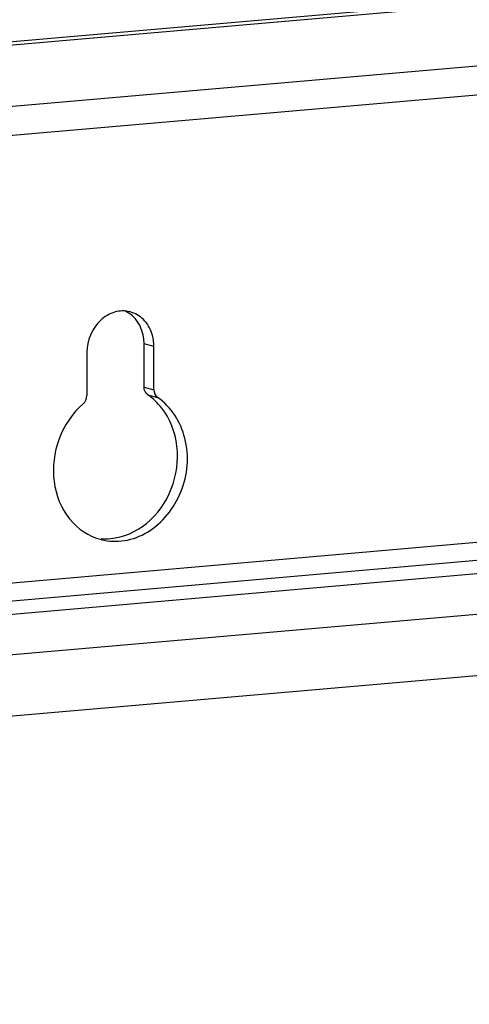
# Model space of a CAD drawing. Units: millimetres. Extents: x -3 to 844, y 0 to 594.
# Drawn here: x 78 to 82, y 48 to 58 of the extents above; entities that cross this region are included whole.
import ezdxf

# ---------------------------------------------------------------- set-up
doc = ezdxf.new("R2010")
doc.units = ezdxf.units.MM
doc.header["$LTSCALE"] = 46.255
doc.layers.add('TRAGSCHIENE_DXF_CONTINUOUS_LINE', color=7, linetype='CONTINUOUS')

msp = doc.modelspace()

# ---------------------------------------------------------------- linework, layer by layer
at = {"layer": 'TRAGSCHIENE_DXF_CONTINUOUS_LINE', "color": 7, "linetype": 'Continuous'}
for p, q in [((85.50448, 58.39422), (43.65764, 54.73309)), ((85.50668, 58.42927), (43.65766, 54.76796)), ((85.5013, 57.46263), (43.65702, 53.80173)), ((78.36555, 54.53625), (78.36525, 54.08972)), ((78.95431, 54.17612), (78.9546, 54.62265)), ((79.05544, 54.1501), (79.05574, 54.59664)), ((85.50041, 51.47387), (43.65301, 47.8127))]:
    msp.add_line(p, q, dxfattribs=at)
at = {"layer": 'TRAGSCHIENE_DXF_CONTINUOUS_LINE', "color": 9, "linetype": 'Continuous'}
for p, q in [((85.5015, 57.76127), (43.65722, 54.10037)), ((79.05574, 54.59664), (78.9546, 54.62265)), ((78.95431, 54.17612), (79.05544, 54.1501)), ((78.99259, 54.09727), (79.09373, 54.07126)), ((84.91794, 52.79626), (43.65393, 49.18613)), ((85.27949, 52.64183), (43.6538, 49.00005)), ((85.498, 52.52498), (43.65371, 48.86408)), ((85.49772, 52.10632), (43.65343, 48.44542))]:
    msp.add_line(p, q, dxfattribs=at)
at = {"layer": 'TRAGSCHIENE_DXF_CONTINUOUS_LINE', "color": 7, "linetype": 'Continuous'}
for centre, radius, start, end in [((78.65233, 53.59582), 0.606, 54.349482, 55.840912), ((78.6384, 53.57715), 0.62929, 46.694345, 54.309865), ((78.61471, 53.55212), 0.66375, 38.090984, 46.687718), ((78.55586, 53.2121), 0.59918, 265.665168, 275.010298)]:
    msp.add_arc(centre, radius, start, end, dxfattribs=at)
for points, knots in [([(78.81012, 54.95387), (78.75879, 54.96705), (78.64309, 54.96335), (78.4412, 54.84193), (78.36563, 54.65549), (78.36555, 54.53625)], [0, 0, 0, 0, 0.23178946, 0.47846093, 1, 1, 1, 1]), ([(79.03502, 54.73007), (79.01759, 54.78361), (78.96086, 54.88239), (78.86138, 54.9407), (78.81012, 54.95387)], [0, 0, 0, 0, 0.51547321, 1, 1, 1, 1]), ([(78.9546, 54.62265), (78.95462, 54.64542), (78.9482, 54.73271), (78.91393, 54.81878), (78.87404, 54.86978)], [0, 0, 0, 0, 0.26013908, 1, 1, 1, 1]), ([(78.51062, 52.6053), (78.58899, 52.58514), (78.75966, 52.57845), (79.08923, 52.704), (79.38768, 53.08343), (79.43871, 53.6439), (79.23352, 53.97641), (79.09373, 54.07126)], [0, 0, 0, 0, 0.11586289, 0.23650505, 0.49377814, 0.75810399, 1, 1, 1, 1]), ([(78.32686, 54.00416), (78.21615, 53.90976), (78.04404, 53.65384), (77.9903, 53.20869), (78.1457, 52.80035), (78.38602, 52.63734), (78.51062, 52.6053)], [0, 0, 0, 0, 0.25892753, 0.52268021, 0.77102742, 1, 1, 1, 1]), ([(78.60819, 52.6152), (78.74194, 52.62691), (79.01565, 52.74979), (79.268, 53.11776), (79.33139, 53.56392), (79.22381, 53.85109), (79.1371, 53.9616)], [0, 0, 0, 0, 0.23576373, 0.49179588, 0.75333748, 1, 1, 1, 1])]:
    msp.add_open_spline(points, degree=3, knots=knots, dxfattribs=at)
for points in [[(78.87404, 54.86978), (78.84344, 54.90891), (78.80276, 54.94214), (78.75755, 54.96273)], [(79.05574, 54.59664), (79.05577, 54.64165), (79.04895, 54.68727), (79.03502, 54.73007)], [(78.99259, 54.09727), (78.96842, 54.11368), (78.95429, 54.1469), (78.95431, 54.17612)], [(79.05544, 54.1501), (79.05542, 54.12089), (79.06955, 54.08766), (79.09373, 54.07126)], [(78.32686, 54.00416), (78.35064, 54.02445), (78.36523, 54.05846), (78.36525, 54.08972)]]:
    msp.add_open_spline(points, degree=3, dxfattribs=at)

doc.saveas('drawing.dxf')
